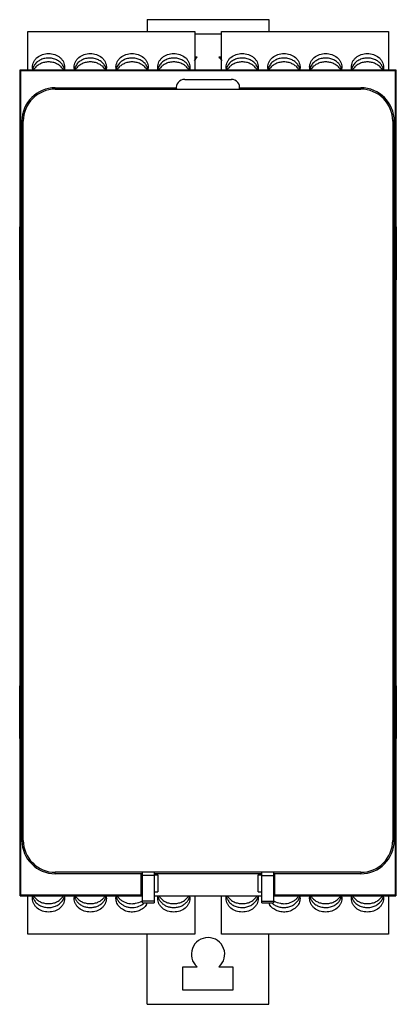
# Model space of a CAD drawing. Units: millimetres. Extents: x 28 to 73, y 10 to 128.
import ezdxf

# ---------------------------------------------------------------- set-up
doc = ezdxf.new("R2010")
doc.units = ezdxf.units.MM
doc.header["$LTSCALE"] = 9.042344
doc.layers.get('0').update_dxf_attribs({"linetype": 'CONTINUOUS'})

msp = doc.modelspace()

# ---------------------------------------------------------------- linework, layer by layer
at = {"color": 7, "linetype": 'Continuous'}
for p, q in [((43.01, 127.94), (43.01, 126.54)), ((43.01, 127.94), (57.62, 127.94)), ((57.62, 127.94), (57.62, 126.54)), ((28.72, 121.93), (28.72, 126.54)), ((28.72, 126.54), (48.72, 126.54)), ((48.72, 126.54), (48.72, 121.93)), ((51.92, 121.93), (51.92, 126.54)), ((51.92, 126.54), (71.92, 126.54)), ((71.92, 126.54), (71.92, 121.93)), ((48.72, 126.23), (51.92, 126.23)), ((49, 123.44), (48.72, 123.44)), ((51.92, 123.44), (51.63, 123.44)), ((27.82, 103.12), (27.82, 121.93)), ((27.82, 121.93), (27.9, 121.85)), ((27.82, 121.93), (72.82, 121.93)), ((27.9, 23.02), (27.9, 121.85)), ((27.9, 121.85), (72.73, 121.85)), ((72.73, 121.85), (72.82, 121.93)), ((72.73, 121.85), (72.73, 23.02)), ((72.82, 121.93), (72.82, 103.12)), ((47.52, 120.78), (53.12, 120.78)), ((32.02, 119.61), (32.02, 119.78)), ((32.02, 119.78), (46.53, 119.78)), ((32.02, 119.61), (68.62, 119.61)), ((54.09, 119.78), (68.62, 119.78)), ((68.62, 119.78), (68.62, 119.61)), ((28.02, 29.58), (28.02, 115.78)), ((28.02, 115.78), (28.19, 115.78)), ((28.19, 29.58), (28.19, 115.78)), ((72.44, 115.78), (72.44, 29.58)), ((72.44, 115.78), (72.62, 115.78)), ((72.62, 115.78), (72.62, 29.58)), ((27.87, 103.99), (27.82, 104.05)), ((72.82, 104.05), (72.76, 103.99)), ((27.79, 103.1), (27.87, 103.18)), ((27.79, 101.53), (27.79, 103.1)), ((72.76, 103.18), (72.84, 103.1)), ((72.84, 103.1), (72.84, 101.53)), ((27.76, 98.33), (27.76, 101.53)), ((27.76, 101.53), (27.84, 101.53)), ((27.81, 101.7), (27.81, 101.53)), ((27.84, 101.7), (27.81, 101.7)), ((27.84, 98.17), (27.84, 101.7)), ((72.79, 101.7), (72.79, 98.17)), ((72.82, 101.7), (72.79, 101.7)), ((72.79, 101.53), (72.87, 101.53)), ((72.82, 101.53), (72.82, 101.7)), ((72.87, 101.53), (72.87, 98.33)), ((27.84, 98.33), (27.76, 98.33)), ((27.79, 96.77), (27.79, 98.33)), ((27.81, 98.33), (27.81, 98.17)), ((27.81, 98.17), (27.84, 98.17)), ((72.87, 98.33), (72.79, 98.33)), ((72.79, 98.17), (72.82, 98.17)), ((72.82, 98.17), (72.82, 98.33)), ((72.84, 98.33), (72.84, 96.77)), ((27.87, 96.69), (27.79, 96.77)), ((72.84, 96.77), (72.76, 96.69)), ((27.82, 48.12), (27.82, 96.75)), ((27.82, 95.82), (27.87, 95.88)), ((72.76, 95.88), (72.82, 95.82)), ((72.82, 96.75), (72.82, 48.12)), ((27.87, 48.93), (27.82, 48.98)), ((72.82, 48.98), (72.76, 48.93)), ((27.79, 48.1), (27.87, 48.18)), ((27.79, 46.53), (27.79, 48.1)), ((72.76, 48.18), (72.84, 48.1)), ((72.84, 48.1), (72.84, 46.53)), ((27.76, 43.34), (27.76, 46.53)), ((27.76, 46.53), (27.84, 46.53)), ((27.81, 46.7), (27.81, 46.53)), ((27.84, 46.7), (27.81, 46.7)), ((27.84, 43.17), (27.84, 46.7)), ((72.82, 46.7), (72.79, 46.7)), ((72.79, 46.7), (72.79, 43.17)), ((72.79, 46.53), (72.87, 46.53)), ((72.82, 46.53), (72.82, 46.7)), ((72.87, 46.53), (72.87, 43.33)), ((27.84, 43.34), (27.76, 43.34)), ((27.79, 41.77), (27.79, 43.34)), ((27.81, 43.34), (27.81, 43.17)), ((27.81, 43.17), (27.84, 43.17)), ((72.87, 43.33), (72.79, 43.33)), ((72.79, 43.17), (72.82, 43.17)), ((72.82, 43.17), (72.82, 43.33)), ((72.84, 43.33), (72.84, 41.77)), ((27.87, 41.69), (27.79, 41.77)), ((27.82, 22.93), (27.82, 41.75)), ((72.84, 41.77), (72.76, 41.69)), ((72.82, 41.75), (72.82, 22.93)), ((27.82, 40.88), (27.87, 40.94)), ((72.76, 40.94), (72.82, 40.88)), ((28.19, 29.58), (28.02, 29.58)), ((72.62, 29.58), (72.44, 29.58)), ((68.62, 25.75), (32.02, 25.75)), ((32.02, 25.58), (32.02, 25.75)), ((42.46, 25.58), (32.02, 25.58)), ((42.32, 22.93), (42.32, 25.58)), ((42.32, 25.43), (42.46, 25.43)), ((42.46, 22.08), (42.46, 25.75)), ((43.88, 25.37), (42.46, 25.37)), ((43.88, 25.75), (43.88, 22.08)), ((56.76, 25.58), (43.88, 25.58)), ((43.88, 25.43), (44.32, 25.43)), ((44.32, 25.43), (44.32, 23.43)), ((56.32, 25.43), (56.76, 25.43)), ((56.32, 23.43), (56.32, 25.43)), ((56.76, 22.08), (56.76, 25.75)), ((56.76, 25.37), (58.18, 25.37)), ((58.18, 25.75), (58.18, 22.08)), ((68.62, 25.58), (58.18, 25.58)), ((58.18, 25.43), (58.32, 25.43)), ((58.32, 22.93), (58.32, 25.58)), ((68.62, 25.75), (68.62, 25.58)), ((27.82, 22.93), (27.9, 23.02)), ((27.82, 22.93), (42.46, 22.93)), ((42.32, 23.02), (27.9, 23.02)), ((28.72, 18.33), (28.72, 22.93)), ((42.32, 23.43), (42.46, 23.43)), ((43.88, 23.43), (44.32, 23.43)), ((43.88, 22.93), (56.76, 22.93)), ((48.72, 22.93), (48.72, 18.33)), ((51.92, 18.33), (51.92, 22.93)), ((56.32, 23.43), (56.76, 23.43)), ((58.18, 23.43), (58.32, 23.43)), ((58.18, 22.93), (72.82, 22.93)), ((72.73, 23.02), (58.32, 23.02)), ((71.92, 22.93), (71.92, 18.33)), ((72.73, 23.02), (72.82, 22.93)), ((43.88, 22.28), (42.46, 22.28)), ((42.46, 22.08), (43.88, 22.08)), ((56.76, 22.28), (58.18, 22.28)), ((56.76, 22.08), (58.18, 22.08)), ((48.72, 18.33), (28.72, 18.33)), ((43.01, 9.93), (43.01, 18.33)), ((71.92, 18.33), (51.92, 18.33)), ((57.62, 9.93), (57.62, 18.33)), ((47.32, 14.43), (49, 14.43)), ((47.32, 11.64), (47.32, 14.43)), ((51.63, 14.43), (53.31, 14.43)), ((53.31, 14.43), (53.31, 11.64)), ((53.31, 11.64), (47.32, 11.64)), ((43.01, 9.93), (57.62, 9.93))]:
    msp.add_line(p, q, dxfattribs=at)
for centre, radius, start, end in [((50.32, 121.93), 2, 131.2794, 147.1073), ((50.32, 121.93), 2, 32.8919, 48.7206), ((30.7, 121.71), 1.41, 158.9305, 167.957), ((30.82, 121.14), 1.6, 143.2917, 148.6919), ((31.61, 121.14), 1.6, 31.308, 36.7086), ((31.73, 121.71), 1.41, 12.0373, 21.0984), ((35.7, 121.71), 1.41, 158.9305, 167.957), ((35.82, 121.14), 1.6, 143.2917, 148.6919), ((36.61, 121.14), 1.6, 31.308, 36.7086), ((36.73, 121.71), 1.41, 12.0373, 21.0984), ((40.7, 121.71), 1.41, 158.9305, 167.957), ((40.82, 121.14), 1.6, 143.2917, 148.6919), ((41.61, 121.14), 1.6, 31.308, 36.7086), ((41.73, 121.71), 1.41, 12.0373, 21.0984), ((45.7, 121.71), 1.41, 158.9305, 167.957), ((45.82, 121.14), 1.6, 143.2917, 148.6919), ((46.61, 121.14), 1.6, 31.308, 36.7086), ((46.73, 121.71), 1.41, 12.0373, 21.0984), ((53.9, 121.71), 1.41, 158.9305, 168.0014), ((54.02, 121.14), 1.6, 143.2917, 148.6919), ((54.81, 121.14), 1.6, 31.308, 36.7086), ((54.93, 121.71), 1.41, 12.0193, 21.0985), ((58.9, 121.71), 1.41, 158.9305, 167.957), ((59.02, 121.14), 1.6, 143.2917, 148.6919), ((59.81, 121.14), 1.6, 31.308, 36.7086), ((59.93, 121.71), 1.41, 12.0373, 21.0984), ((63.9, 121.71), 1.41, 158.9305, 167.957), ((64.02, 121.14), 1.6, 143.2917, 148.6919), ((64.81, 121.14), 1.6, 31.308, 36.7086), ((64.93, 121.71), 1.41, 12.0373, 21.0984), ((68.9, 121.71), 1.41, 158.9305, 167.957), ((69.02, 121.14), 1.6, 143.2917, 148.6919), ((69.81, 121.14), 1.6, 31.308, 36.7086), ((69.93, 121.71), 1.41, 12.0373, 21.0984), ((47.52, 119.78), 1, 90, 189.7543), ((53.11, 119.79), 0.992, 349.7237, 89.9998), ((32.02, 115.78), 4, 90, 180), ((32.02, 115.78), 3.83, 90, 180), ((68.62, 115.78), 4, 0, 90), ((68.62, 115.78), 3.83, 0, 90), ((32.02, 29.58), 4, 180, 270), ((32.02, 29.58), 3.83, 180, 270), ((68.62, 29.58), 4, 270, 360), ((68.62, 29.58), 3.83, 270, 360), ((30.7, 23.16), 1.41, 192.0373, 201.0984), ((30.82, 23.73), 1.6, 211.308, 216.7086), ((31.61, 23.73), 1.6, 323.2917, 328.6919), ((31.73, 23.16), 1.41, 338.9305, 347.957), ((35.7, 23.16), 1.41, 192.0532, 201.1093), ((35.82, 23.73), 1.6, 211.308, 216.7086), ((36.61, 23.73), 1.6, 323.2917, 328.6919), ((36.73, 23.16), 1.41, 338.9018, 347.9186), ((40.7, 23.16), 1.41, 192.0373, 201.0984), ((40.82, 23.73), 1.6, 211.308, 216.7086), ((45.7, 23.16), 1.41, 192.0532, 201.1093), ((45.82, 23.73), 1.6, 211.308, 216.7086), ((46.61, 23.73), 1.6, 323.2917, 328.6919), ((46.73, 23.16), 1.41, 338.9018, 347.9186), ((53.9, 23.16), 1.41, 192.0373, 201.0984), ((54.02, 23.73), 1.6, 211.308, 216.7086), ((54.81, 23.73), 1.6, 323.2917, 328.6919), ((54.93, 23.16), 1.41, 338.9305, 347.957), ((59.81, 23.73), 1.6, 323.2917, 328.6919), ((59.93, 23.16), 1.41, 338.9305, 347.957), ((63.9, 23.16), 1.41, 192.0373, 201.0984), ((64.02, 23.73), 1.6, 211.308, 216.7086), ((64.81, 23.73), 1.6, 323.2917, 328.6919), ((64.93, 23.16), 1.41, 338.9305, 347.957), ((68.9, 23.16), 1.41, 192.0373, 201.0984), ((69.02, 23.73), 1.6, 211.308, 216.7086), ((69.81, 23.73), 1.6, 323.2917, 328.6919), ((69.93, 23.16), 1.41, 338.9305, 347.957), ((41.41, 23.39), 1.81, 308.6256, 311.8204), ((41.66, 22.64), 1.49, 329.6812, 336.8213), ((58.97, 22.64), 1.49, 203.1981, 210.368), ((59.22, 23.39), 1.81, 228.1203, 231.3549), ((50.32, 15.93), 2, 311.2794, 228.7206)]:
    msp.add_arc(centre, radius, start, end, dxfattribs=at)
for centre, start_param, end_param in [((27.87, 103.64), -1.570796, -0.017453), ((72.76, 103.64), 0.017453, 1.570796), ((27.87, 103.53), -3.124139, -1.570796), ((72.76, 103.53), -4.712389, -3.159046), ((27.87, 96.34), -1.570796, -0.017453), ((27.87, 96.23), -3.124139, -1.570796), ((72.76, 96.34), 0.017453, 1.570796), ((72.76, 96.23), 1.570796, 3.124139), ((27.87, 48.58), -1.570796, -0.017453), ((27.87, 48.53), -3.124139, -1.570796), ((72.76, 48.58), 0.017453, 1.570796), ((72.76, 48.53), -4.712389, -3.159046), ((27.87, 41.34), -1.570796, -0.017453), ((72.76, 41.34), 0.017453, 1.570796), ((27.87, 41.29), -3.124139, -1.570796), ((72.76, 41.29), -4.712389, -3.159046)]:
    msp.add_ellipse(centre, major_axis=(0, 0.35), ratio=0.017455, start_param=start_param, end_param=end_param, dxfattribs=at)
for points, knots in [([(29.29, 122.27), (29.29, 122.37), (29.32, 122.59), (29.43, 122.89), (29.61, 123.17), (29.93, 123.51), (30.48, 123.8), (31.21, 123.92), (31.95, 123.8), (32.5, 123.51), (32.82, 123.17), (33, 122.89), (33.11, 122.59), (33.14, 122.37), (33.14, 122.27)], [0, 0, 0, 0, 0.057093, 0.11518, 0.174805, 0.236465, 0.365435, 0.499989, 0.634543, 0.763519, 0.825184, 0.884815, 0.942906, 1, 1, 1, 1]), ([(32.77, 122.67), (32.66, 122.8), (32.41, 123.01), (31.95, 123.24), (31.44, 123.35), (30.91, 123.34), (30.4, 123.21), (29.96, 122.97), (29.6, 122.64), (29.44, 122.36), (29.38, 122.22)], [0, 0, 0, 0, 0.121073, 0.247608, 0.37796, 0.509528, 0.639423, 0.765163, 0.885304, 1, 1, 1, 1]), ([(32.89, 122.09), (32.8, 122.22), (32.58, 122.44), (32.18, 122.68), (31.71, 122.84), (31.21, 122.89), (30.72, 122.84), (30.25, 122.68), (29.85, 122.44), (29.63, 122.22), (29.54, 122.09)], [0, 0, 0, 0, 0.118343, 0.241926, 0.369777, 0.5, 0.630223, 0.758074, 0.881657, 1, 1, 1, 1]), ([(34.29, 122.27), (34.29, 122.37), (34.32, 122.59), (34.43, 122.89), (34.61, 123.17), (34.93, 123.51), (35.48, 123.8), (36.21, 123.92), (36.95, 123.8), (37.5, 123.51), (37.82, 123.17), (38, 122.89), (38.11, 122.59), (38.14, 122.37), (38.14, 122.27)], [0, 0, 0, 0, 0.057092, 0.115178, 0.174801, 0.236459, 0.365426, 0.499979, 0.634536, 0.763524, 0.825196, 0.884825, 0.942909, 1, 1, 1, 1]), ([(37.77, 122.67), (37.66, 122.8), (37.41, 123.01), (36.95, 123.24), (36.44, 123.35), (35.91, 123.34), (35.4, 123.21), (34.96, 122.97), (34.6, 122.64), (34.44, 122.36), (34.38, 122.22)], [0, 0, 0, 0, 0.121073, 0.247608, 0.37796, 0.509528, 0.639423, 0.765163, 0.885304, 1, 1, 1, 1]), ([(37.89, 122.09), (37.8, 122.22), (37.58, 122.44), (37.18, 122.68), (36.71, 122.84), (36.22, 122.89), (35.72, 122.84), (35.25, 122.68), (34.85, 122.44), (34.63, 122.22), (34.54, 122.09)], [0, 0, 0, 0, 0.118343, 0.241926, 0.369777, 0.5, 0.630223, 0.758074, 0.881657, 1, 1, 1, 1]), ([(39.29, 122.27), (39.29, 122.37), (39.32, 122.59), (39.43, 122.89), (39.61, 123.17), (39.93, 123.51), (40.48, 123.8), (41.21, 123.92), (41.95, 123.8), (42.5, 123.51), (42.82, 123.17), (43, 122.89), (43.11, 122.59), (43.14, 122.37), (43.14, 122.27)], [0, 0, 0, 0, 0.057093, 0.11518, 0.174805, 0.236465, 0.365435, 0.499989, 0.634543, 0.763519, 0.825184, 0.884815, 0.942906, 1, 1, 1, 1]), ([(42.77, 122.67), (42.66, 122.8), (42.41, 123.01), (41.95, 123.24), (41.44, 123.35), (40.91, 123.34), (40.4, 123.21), (39.96, 122.97), (39.6, 122.64), (39.44, 122.36), (39.38, 122.22)], [0, 0, 0, 0, 0.121073, 0.247608, 0.37796, 0.509528, 0.639423, 0.765163, 0.885304, 1, 1, 1, 1]), ([(42.89, 122.09), (42.8, 122.22), (42.58, 122.44), (42.18, 122.68), (41.71, 122.84), (41.21, 122.89), (40.72, 122.84), (40.25, 122.68), (39.85, 122.44), (39.63, 122.22), (39.54, 122.09)], [0, 0, 0, 0, 0.118343, 0.241926, 0.369777, 0.5, 0.630223, 0.758074, 0.881657, 1, 1, 1, 1]), ([(44.29, 122.27), (44.29, 122.37), (44.32, 122.59), (44.43, 122.89), (44.61, 123.17), (44.93, 123.51), (45.48, 123.8), (46.21, 123.92), (46.95, 123.8), (47.5, 123.51), (47.82, 123.17), (48, 122.89), (48.11, 122.59), (48.14, 122.37), (48.14, 122.27)], [0, 0, 0, 0, 0.057093, 0.11518, 0.174805, 0.236465, 0.365435, 0.499989, 0.634543, 0.763519, 0.825184, 0.884815, 0.942906, 1, 1, 1, 1]), ([(47.77, 122.67), (47.66, 122.8), (47.41, 123.01), (46.95, 123.24), (46.44, 123.35), (45.91, 123.34), (45.4, 123.21), (44.96, 122.97), (44.6, 122.64), (44.44, 122.36), (44.38, 122.22)], [0, 0, 0, 0, 0.121073, 0.247608, 0.37796, 0.509528, 0.639423, 0.765163, 0.885304, 1, 1, 1, 1]), ([(47.89, 122.09), (47.8, 122.22), (47.58, 122.44), (47.18, 122.68), (46.71, 122.84), (46.21, 122.89), (45.72, 122.84), (45.25, 122.68), (44.85, 122.44), (44.63, 122.22), (44.54, 122.09)], [0, 0, 0, 0, 0.118343, 0.241926, 0.369777, 0.5, 0.630223, 0.758074, 0.881657, 1, 1, 1, 1]), ([(52.49, 122.27), (52.49, 122.37), (52.52, 122.59), (52.63, 122.89), (52.81, 123.17), (53.13, 123.51), (53.68, 123.8), (54.41, 123.92), (55.15, 123.8), (55.7, 123.51), (56.02, 123.17), (56.2, 122.89), (56.31, 122.59), (56.34, 122.37), (56.34, 122.27)], [0, 0, 0, 0, 0.057093, 0.115179, 0.174805, 0.23647, 0.365442, 0.499982, 0.63453, 0.76351, 0.825177, 0.884812, 0.942906, 1, 1, 1, 1]), ([(55.97, 122.67), (55.86, 122.8), (55.61, 123.01), (55.15, 123.24), (54.64, 123.35), (54.11, 123.34), (53.6, 123.21), (53.16, 122.97), (52.8, 122.64), (52.64, 122.36), (52.58, 122.22)], [0, 0, 0, 0, 0.121073, 0.247608, 0.37796, 0.509528, 0.639423, 0.765163, 0.885304, 1, 1, 1, 1]), ([(56.09, 122.09), (56, 122.22), (55.78, 122.44), (55.38, 122.68), (54.91, 122.84), (54.41, 122.89), (53.92, 122.84), (53.45, 122.68), (53.05, 122.44), (52.83, 122.22), (52.74, 122.09)], [0, 0, 0, 0, 0.118343, 0.241926, 0.369777, 0.5, 0.630223, 0.758074, 0.881657, 1, 1, 1, 1]), ([(57.49, 122.27), (57.49, 122.37), (57.52, 122.59), (57.63, 122.89), (57.81, 123.17), (58.13, 123.51), (58.68, 123.8), (59.41, 123.92), (60.15, 123.8), (60.7, 123.51), (61.02, 123.17), (61.2, 122.89), (61.31, 122.59), (61.34, 122.37), (61.34, 122.27)], [0, 0, 0, 0, 0.057093, 0.11518, 0.174805, 0.236465, 0.365435, 0.499989, 0.634543, 0.763519, 0.825184, 0.884815, 0.942906, 1, 1, 1, 1]), ([(60.97, 122.67), (60.86, 122.8), (60.61, 123.01), (60.15, 123.24), (59.64, 123.35), (59.11, 123.34), (58.6, 123.21), (58.16, 122.97), (57.8, 122.64), (57.64, 122.36), (57.58, 122.22)], [0, 0, 0, 0, 0.121073, 0.247608, 0.37796, 0.509528, 0.639423, 0.765163, 0.885304, 1, 1, 1, 1]), ([(61.09, 122.09), (61, 122.22), (60.78, 122.44), (60.38, 122.68), (59.91, 122.84), (59.41, 122.89), (58.92, 122.84), (58.45, 122.68), (58.05, 122.44), (57.83, 122.22), (57.74, 122.09)], [0, 0, 0, 0, 0.118343, 0.241926, 0.369777, 0.5, 0.630223, 0.758074, 0.881657, 1, 1, 1, 1]), ([(62.49, 122.27), (62.49, 122.37), (62.52, 122.59), (62.63, 122.89), (62.81, 123.17), (63.13, 123.51), (63.68, 123.8), (64.41, 123.92), (65.15, 123.8), (65.7, 123.51), (66.02, 123.17), (66.2, 122.89), (66.31, 122.59), (66.34, 122.37), (66.34, 122.27)], [0, 0, 0, 0, 0.057093, 0.11518, 0.174805, 0.236465, 0.365435, 0.499989, 0.634543, 0.763519, 0.825184, 0.884815, 0.942906, 1, 1, 1, 1]), ([(65.97, 122.67), (65.86, 122.8), (65.61, 123.01), (65.15, 123.24), (64.64, 123.35), (64.11, 123.34), (63.6, 123.21), (63.16, 122.97), (62.8, 122.64), (62.64, 122.36), (62.58, 122.22)], [0, 0, 0, 0, 0.121073, 0.247608, 0.37796, 0.509528, 0.639423, 0.765163, 0.885304, 1, 1, 1, 1]), ([(66.09, 122.09), (66, 122.22), (65.78, 122.44), (65.38, 122.68), (64.91, 122.84), (64.41, 122.89), (63.92, 122.84), (63.45, 122.68), (63.05, 122.44), (62.83, 122.22), (62.74, 122.09)], [0, 0, 0, 0, 0.118343, 0.241926, 0.369777, 0.5, 0.630223, 0.758074, 0.881657, 1, 1, 1, 1]), ([(67.49, 122.27), (67.49, 122.37), (67.52, 122.59), (67.63, 122.89), (67.81, 123.17), (68.13, 123.51), (68.68, 123.8), (69.41, 123.92), (70.15, 123.8), (70.7, 123.51), (71.02, 123.17), (71.2, 122.89), (71.31, 122.59), (71.34, 122.37), (71.34, 122.27)], [0, 0, 0, 0, 0.057093, 0.11518, 0.174805, 0.236465, 0.365435, 0.499989, 0.634543, 0.763519, 0.825184, 0.884815, 0.942906, 1, 1, 1, 1]), ([(70.97, 122.67), (70.86, 122.8), (70.61, 123.01), (70.15, 123.24), (69.64, 123.35), (69.11, 123.34), (68.6, 123.21), (68.16, 122.97), (67.8, 122.64), (67.64, 122.36), (67.58, 122.22)], [0, 0, 0, 0, 0.121073, 0.247608, 0.37796, 0.509528, 0.639423, 0.765163, 0.885304, 1, 1, 1, 1]), ([(71.09, 122.09), (71, 122.22), (70.78, 122.44), (70.38, 122.68), (69.91, 122.84), (69.41, 122.89), (68.92, 122.84), (68.45, 122.68), (68.05, 122.44), (67.83, 122.22), (67.74, 122.09)], [0, 0, 0, 0, 0.118343, 0.241926, 0.369777, 0.5, 0.630223, 0.758074, 0.881657, 1, 1, 1, 1]), ([(29.34, 121.92), (29.33, 121.95), (29.3, 122.06), (29.29, 122.18), (29.29, 122.27)], [0, 0, 0, 0, 0.251777, 1, 1, 1, 1]), ([(33.05, 122.22), (33.03, 122.26), (32.96, 122.42), (32.86, 122.57), (32.77, 122.67)], [0, 0, 0, 0, 0.246139, 1, 1, 1, 1]), ([(33.14, 122.27), (33.14, 122.24), (33.14, 122.12), (33.12, 122), (33.09, 121.92)], [0, 0, 0, 0, 0.248897, 1, 1, 1, 1]), ([(34.34, 121.92), (34.33, 121.95), (34.3, 122.06), (34.29, 122.18), (34.29, 122.27)], [0, 0, 0, 0, 0.251777, 1, 1, 1, 1]), ([(38.05, 122.22), (38.03, 122.26), (37.96, 122.42), (37.86, 122.57), (37.77, 122.67)], [0, 0, 0, 0, 0.246139, 1, 1, 1, 1]), ([(38.14, 122.27), (38.14, 122.24), (38.14, 122.12), (38.12, 122), (38.09, 121.92)], [0, 0, 0, 0, 0.248897, 1, 1, 1, 1]), ([(39.34, 121.92), (39.33, 121.95), (39.3, 122.06), (39.29, 122.18), (39.29, 122.27)], [0, 0, 0, 0, 0.251777, 1, 1, 1, 1]), ([(43.05, 122.22), (43.03, 122.26), (42.96, 122.42), (42.86, 122.57), (42.77, 122.67)], [0, 0, 0, 0, 0.246139, 1, 1, 1, 1]), ([(43.14, 122.27), (43.14, 122.24), (43.14, 122.12), (43.12, 122), (43.09, 121.92)], [0, 0, 0, 0, 0.248897, 1, 1, 1, 1]), ([(44.34, 121.92), (44.33, 121.95), (44.3, 122.06), (44.29, 122.18), (44.29, 122.27)], [0, 0, 0, 0, 0.251777, 1, 1, 1, 1]), ([(48.05, 122.22), (48.03, 122.26), (47.96, 122.42), (47.86, 122.57), (47.77, 122.67)], [0, 0, 0, 0, 0.246139, 1, 1, 1, 1]), ([(48.14, 122.27), (48.14, 122.24), (48.14, 122.12), (48.12, 122), (48.09, 121.92)], [0, 0, 0, 0, 0.248897, 1, 1, 1, 1]), ([(52.54, 121.92), (52.53, 121.95), (52.5, 122.06), (52.49, 122.18), (52.49, 122.27)], [0, 0, 0, 0, 0.251766, 1, 1, 1, 1]), ([(56.25, 122.22), (56.23, 122.26), (56.16, 122.42), (56.06, 122.57), (55.97, 122.67)], [0, 0, 0, 0, 0.246139, 1, 1, 1, 1]), ([(56.34, 122.27), (56.34, 122.24), (56.34, 122.12), (56.32, 122), (56.29, 121.92)], [0, 0, 0, 0, 0.248899, 1, 1, 1, 1]), ([(57.54, 121.92), (57.53, 121.95), (57.5, 122.06), (57.49, 122.18), (57.49, 122.27)], [0, 0, 0, 0, 0.251777, 1, 1, 1, 1]), ([(61.25, 122.22), (61.23, 122.26), (61.16, 122.42), (61.06, 122.57), (60.97, 122.67)], [0, 0, 0, 0, 0.246139, 1, 1, 1, 1]), ([(61.34, 122.27), (61.34, 122.24), (61.34, 122.12), (61.32, 122), (61.29, 121.92)], [0, 0, 0, 0, 0.248897, 1, 1, 1, 1]), ([(62.54, 121.92), (62.53, 121.95), (62.5, 122.06), (62.49, 122.18), (62.49, 122.27)], [0, 0, 0, 0, 0.251777, 1, 1, 1, 1]), ([(66.25, 122.22), (66.23, 122.26), (66.16, 122.42), (66.06, 122.57), (65.97, 122.67)], [0, 0, 0, 0, 0.246139, 1, 1, 1, 1]), ([(66.34, 122.27), (66.34, 122.24), (66.34, 122.12), (66.32, 122), (66.29, 121.92)], [0, 0, 0, 0, 0.248897, 1, 1, 1, 1]), ([(67.54, 121.92), (67.53, 121.95), (67.5, 122.06), (67.49, 122.18), (67.49, 122.27)], [0, 0, 0, 0, 0.251777, 1, 1, 1, 1]), ([(71.25, 122.22), (71.23, 122.26), (71.16, 122.42), (71.06, 122.57), (70.97, 122.67)], [0, 0, 0, 0, 0.246139, 1, 1, 1, 1]), ([(71.34, 122.27), (71.34, 122.24), (71.34, 122.12), (71.32, 122), (71.29, 121.92)], [0, 0, 0, 0, 0.248897, 1, 1, 1, 1]), ([(29.29, 22.6), (29.29, 22.63), (29.29, 22.75), (29.31, 22.86), (29.34, 22.95)], [0, 0, 0, 0, 0.248897, 1, 1, 1, 1]), ([(33.14, 22.6), (33.14, 22.5), (33.11, 22.28), (33, 21.98), (32.82, 21.7), (32.5, 21.36), (31.95, 21.07), (31.21, 20.95), (30.48, 21.07), (29.93, 21.36), (29.61, 21.7), (29.43, 21.98), (29.32, 22.28), (29.29, 22.5), (29.29, 22.6)], [0, 0, 0, 0, 0.057093, 0.11518, 0.174805, 0.236465, 0.365435, 0.499989, 0.634543, 0.763519, 0.825184, 0.884815, 0.942906, 1, 1, 1, 1]), ([(29.38, 22.65), (29.4, 22.61), (29.47, 22.45), (29.57, 22.3), (29.66, 22.19)], [0, 0, 0, 0, 0.246139, 1, 1, 1, 1]), ([(29.54, 22.77), (29.63, 22.65), (29.85, 22.43), (30.25, 22.18), (30.72, 22.03), (31.21, 21.98), (31.71, 22.03), (32.18, 22.18), (32.58, 22.43), (32.8, 22.65), (32.89, 22.77)], [0, 0, 0, 0, 0.118343, 0.241926, 0.369777, 0.5, 0.630223, 0.758074, 0.881657, 1, 1, 1, 1]), ([(29.66, 22.19), (29.77, 22.07), (30.02, 21.85), (30.48, 21.63), (30.99, 21.52), (31.52, 21.53), (32.03, 21.66), (32.47, 21.9), (32.83, 22.23), (32.99, 22.51), (33.05, 22.65)], [0, 0, 0, 0, 0.121073, 0.247608, 0.37796, 0.509528, 0.639423, 0.765163, 0.885304, 1, 1, 1, 1]), ([(33.09, 22.95), (33.1, 22.92), (33.13, 22.81), (33.14, 22.69), (33.14, 22.6)], [0, 0, 0, 0, 0.251777, 1, 1, 1, 1]), ([(34.29, 22.6), (34.29, 22.63), (34.29, 22.75), (34.31, 22.86), (34.34, 22.95)], [0, 0, 0, 0, 0.248897, 1, 1, 1, 1]), ([(38.14, 22.6), (38.14, 22.5), (38.11, 22.28), (38, 21.98), (37.82, 21.7), (37.5, 21.36), (36.95, 21.07), (36.22, 20.95), (35.48, 21.07), (34.93, 21.36), (34.61, 21.7), (34.43, 21.98), (34.32, 22.28), (34.29, 22.5), (34.29, 22.6)], [0, 0, 0, 0, 0.057093, 0.11518, 0.174805, 0.236465, 0.365435, 0.499989, 0.634543, 0.763519, 0.825184, 0.884815, 0.942906, 1, 1, 1, 1]), ([(34.38, 22.65), (34.4, 22.61), (34.47, 22.45), (34.57, 22.3), (34.66, 22.2)], [0, 0, 0, 0, 0.246163, 1, 1, 1, 1]), ([(34.54, 22.77), (34.63, 22.65), (34.85, 22.43), (35.25, 22.18), (35.72, 22.03), (36.22, 21.98), (36.71, 22.03), (37.18, 22.18), (37.58, 22.43), (37.8, 22.65), (37.89, 22.77)], [0, 0, 0, 0, 0.118343, 0.241926, 0.369777, 0.5, 0.630223, 0.758074, 0.881657, 1, 1, 1, 1]), ([(37.77, 22.19), (37.8, 22.23), (37.91, 22.37), (38, 22.53), (38.05, 22.65)], [0, 0, 0, 0, 0.255213, 1, 1, 1, 1]), ([(38.09, 22.95), (38.1, 22.92), (38.13, 22.81), (38.14, 22.69), (38.14, 22.6)], [0, 0, 0, 0, 0.251777, 1, 1, 1, 1]), ([(39.29, 22.6), (39.29, 22.63), (39.29, 22.75), (39.31, 22.86), (39.34, 22.95)], [0, 0, 0, 0, 0.248897, 1, 1, 1, 1]), ([(42.94, 21.89), (42.85, 21.73), (42.58, 21.42), (42.05, 21.11), (41.42, 20.97), (40.78, 21), (40.18, 21.21), (39.69, 21.57), (39.37, 22.05), (39.29, 22.42), (39.29, 22.6)], [0, 0, 0, 0, 0.120096, 0.247293, 0.379733, 0.513589, 0.644529, 0.769283, 0.886999, 1, 1, 1, 1]), ([(39.38, 22.65), (39.4, 22.61), (39.47, 22.45), (39.57, 22.3), (39.66, 22.19)], [0, 0, 0, 0, 0.246139, 1, 1, 1, 1]), ([(39.54, 22.77), (39.61, 22.68), (39.78, 22.49), (40.2, 22.2), (40.71, 22.02), (41.24, 21.98), (41.77, 22.04), (42.16, 22.18), (42.38, 22.31)], [0, 0, 0, 0, 0.116961, 0.23818, 0.490159, 0.619559, 0.748844, 1, 1, 1, 1]), ([(44.29, 22.6), (44.29, 22.63), (44.29, 22.75), (44.31, 22.86), (44.34, 22.95)], [0, 0, 0, 0, 0.248897, 1, 1, 1, 1]), ([(48.14, 22.6), (48.14, 22.5), (48.11, 22.28), (48, 21.98), (47.82, 21.7), (47.5, 21.36), (46.95, 21.07), (46.21, 20.95), (45.48, 21.07), (44.93, 21.36), (44.61, 21.7), (44.43, 21.98), (44.32, 22.28), (44.29, 22.5), (44.29, 22.6)], [0, 0, 0, 0, 0.057093, 0.11518, 0.174805, 0.236465, 0.365435, 0.499989, 0.634543, 0.763519, 0.825184, 0.884815, 0.942906, 1, 1, 1, 1]), ([(44.38, 22.65), (44.4, 22.61), (44.47, 22.45), (44.57, 22.3), (44.66, 22.2)], [0, 0, 0, 0, 0.246163, 1, 1, 1, 1]), ([(44.54, 22.77), (44.63, 22.65), (44.85, 22.43), (45.25, 22.18), (45.72, 22.03), (46.21, 21.98), (46.71, 22.03), (47.18, 22.18), (47.58, 22.43), (47.8, 22.65), (47.89, 22.77)], [0, 0, 0, 0, 0.118343, 0.241926, 0.369777, 0.5, 0.630223, 0.758074, 0.881657, 1, 1, 1, 1]), ([(47.77, 22.19), (47.8, 22.23), (47.91, 22.37), (48, 22.53), (48.05, 22.65)], [0, 0, 0, 0, 0.255213, 1, 1, 1, 1]), ([(48.09, 22.95), (48.1, 22.92), (48.13, 22.81), (48.14, 22.69), (48.14, 22.6)], [0, 0, 0, 0, 0.251777, 1, 1, 1, 1]), ([(52.49, 22.6), (52.49, 22.63), (52.49, 22.75), (52.51, 22.86), (52.54, 22.95)], [0, 0, 0, 0, 0.248897, 1, 1, 1, 1]), ([(56.34, 22.6), (56.34, 22.5), (56.31, 22.28), (56.2, 21.98), (56.02, 21.7), (55.7, 21.36), (55.15, 21.07), (54.41, 20.95), (53.68, 21.07), (53.13, 21.36), (52.81, 21.7), (52.63, 21.98), (52.52, 22.28), (52.49, 22.5), (52.49, 22.6)], [0, 0, 0, 0, 0.057093, 0.11518, 0.174805, 0.236465, 0.365435, 0.499989, 0.634543, 0.763519, 0.825184, 0.884815, 0.942906, 1, 1, 1, 1]), ([(52.58, 22.65), (52.6, 22.61), (52.67, 22.45), (52.77, 22.3), (52.86, 22.19)], [0, 0, 0, 0, 0.246139, 1, 1, 1, 1]), ([(52.74, 22.77), (52.83, 22.65), (53.05, 22.43), (53.45, 22.18), (53.92, 22.03), (54.41, 21.98), (54.91, 22.03), (55.38, 22.18), (55.78, 22.43), (56, 22.65), (56.09, 22.77)], [0, 0, 0, 0, 0.118343, 0.241926, 0.369777, 0.5, 0.630223, 0.758074, 0.881657, 1, 1, 1, 1]), ([(52.86, 22.19), (52.97, 22.07), (53.22, 21.85), (53.68, 21.63), (54.19, 21.52), (54.72, 21.53), (55.23, 21.66), (55.67, 21.9), (56.03, 22.23), (56.19, 22.51), (56.25, 22.65)], [0, 0, 0, 0, 0.121073, 0.247608, 0.37796, 0.509528, 0.639423, 0.765163, 0.885304, 1, 1, 1, 1]), ([(56.29, 22.95), (56.3, 22.92), (56.33, 22.81), (56.34, 22.69), (56.34, 22.6)], [0, 0, 0, 0, 0.251777, 1, 1, 1, 1]), ([(61.34, 22.6), (61.34, 22.42), (61.26, 22.05), (60.94, 21.57), (60.45, 21.21), (59.85, 21), (59.21, 20.97), (58.59, 21.11), (58.05, 21.42), (57.78, 21.73), (57.69, 21.89)], [0, 0, 0, 0, 0.112996, 0.230696, 0.355436, 0.486368, 0.620221, 0.752665, 0.87988, 1, 1, 1, 1]), ([(58.09, 21.98), (58.21, 21.88), (58.47, 21.72), (58.93, 21.57), (59.41, 21.52), (59.89, 21.56), (60.34, 21.71), (60.74, 21.95), (61.05, 22.27), (61.2, 22.52), (61.25, 22.65)], [0, 0, 0, 0, 0.124083, 0.252462, 0.383266, 0.51411, 0.642605, 0.76686, 0.885883, 1, 1, 1, 1]), ([(58.25, 22.31), (58.47, 22.18), (58.86, 22.04), (59.39, 21.98), (59.92, 22.02), (60.43, 22.2), (60.85, 22.49), (61.02, 22.68), (61.09, 22.77)], [0, 0, 0, 0, 0.251157, 0.380441, 0.509841, 0.76182, 0.883039, 1, 1, 1, 1]), ([(61.29, 22.95), (61.3, 22.92), (61.33, 22.81), (61.34, 22.69), (61.34, 22.6)], [0, 0, 0, 0, 0.251777, 1, 1, 1, 1]), ([(62.49, 22.6), (62.49, 22.63), (62.49, 22.75), (62.51, 22.86), (62.54, 22.95)], [0, 0, 0, 0, 0.248897, 1, 1, 1, 1]), ([(66.34, 22.6), (66.34, 22.5), (66.31, 22.28), (66.2, 21.98), (66.02, 21.7), (65.7, 21.36), (65.15, 21.07), (64.41, 20.95), (63.68, 21.07), (63.13, 21.36), (62.81, 21.7), (62.63, 21.98), (62.52, 22.28), (62.49, 22.5), (62.49, 22.6)], [0, 0, 0, 0, 0.057093, 0.11518, 0.174805, 0.236465, 0.365435, 0.499989, 0.634543, 0.763519, 0.825184, 0.884815, 0.942906, 1, 1, 1, 1]), ([(62.58, 22.65), (62.6, 22.61), (62.67, 22.45), (62.77, 22.3), (62.86, 22.19)], [0, 0, 0, 0, 0.246139, 1, 1, 1, 1]), ([(62.74, 22.77), (62.83, 22.65), (63.05, 22.43), (63.45, 22.18), (63.92, 22.03), (64.41, 21.98), (64.91, 22.03), (65.38, 22.18), (65.78, 22.43), (66, 22.65), (66.09, 22.77)], [0, 0, 0, 0, 0.118343, 0.241926, 0.369777, 0.5, 0.630223, 0.758074, 0.881657, 1, 1, 1, 1]), ([(62.86, 22.19), (62.97, 22.07), (63.22, 21.85), (63.68, 21.63), (64.19, 21.52), (64.72, 21.53), (65.23, 21.66), (65.67, 21.9), (66.03, 22.23), (66.19, 22.51), (66.25, 22.65)], [0, 0, 0, 0, 0.121073, 0.247608, 0.37796, 0.509528, 0.639423, 0.765163, 0.885304, 1, 1, 1, 1]), ([(66.29, 22.95), (66.3, 22.92), (66.33, 22.81), (66.34, 22.69), (66.34, 22.6)], [0, 0, 0, 0, 0.251777, 1, 1, 1, 1]), ([(67.49, 22.6), (67.49, 22.63), (67.49, 22.75), (67.51, 22.86), (67.54, 22.95)], [0, 0, 0, 0, 0.248897, 1, 1, 1, 1]), ([(71.34, 22.6), (71.34, 22.5), (71.31, 22.28), (71.2, 21.98), (71.02, 21.7), (70.7, 21.36), (70.15, 21.07), (69.41, 20.95), (68.68, 21.07), (68.13, 21.36), (67.81, 21.7), (67.63, 21.98), (67.52, 22.28), (67.49, 22.5), (67.49, 22.6)], [0, 0, 0, 0, 0.057093, 0.11518, 0.174805, 0.236465, 0.365435, 0.499989, 0.634543, 0.763519, 0.825184, 0.884815, 0.942906, 1, 1, 1, 1]), ([(67.58, 22.65), (67.6, 22.61), (67.67, 22.45), (67.77, 22.3), (67.86, 22.19)], [0, 0, 0, 0, 0.246139, 1, 1, 1, 1]), ([(67.74, 22.77), (67.83, 22.65), (68.05, 22.43), (68.45, 22.18), (68.92, 22.03), (69.41, 21.98), (69.91, 22.03), (70.38, 22.18), (70.78, 22.43), (71, 22.65), (71.09, 22.77)], [0, 0, 0, 0, 0.118343, 0.241926, 0.369777, 0.5, 0.630223, 0.758074, 0.881657, 1, 1, 1, 1]), ([(67.86, 22.19), (67.97, 22.07), (68.22, 21.85), (68.68, 21.63), (69.19, 21.52), (69.72, 21.53), (70.23, 21.66), (70.67, 21.9), (71.03, 22.23), (71.19, 22.51), (71.25, 22.65)], [0, 0, 0, 0, 0.121073, 0.247608, 0.37796, 0.509528, 0.639423, 0.765163, 0.885304, 1, 1, 1, 1]), ([(71.29, 22.95), (71.3, 22.92), (71.33, 22.81), (71.34, 22.69), (71.34, 22.6)], [0, 0, 0, 0, 0.251777, 1, 1, 1, 1]), ([(34.66, 22.2), (34.75, 22.09), (34.96, 21.9), (35.34, 21.69), (35.76, 21.56), (36.21, 21.52), (36.66, 21.56), (37.09, 21.69), (37.47, 21.9), (37.68, 22.09), (37.77, 22.19)], [0, 0, 0, 0, 0.119034, 0.242804, 0.370323, 0.499914, 0.629515, 0.757067, 0.880895, 1, 1, 1, 1]), ([(39.66, 22.19), (39.74, 22.1), (39.93, 21.93), (40.27, 21.73), (40.64, 21.59), (41.18, 21.51), (41.85, 21.57), (42.34, 21.82), (42.54, 21.98)], [0, 0, 0, 0, 0.11846, 0.241235, 0.367615, 0.496338, 0.753184, 1, 1, 1, 1]), ([(44.66, 22.2), (44.75, 22.09), (44.96, 21.9), (45.34, 21.69), (45.76, 21.56), (46.21, 21.52), (46.66, 21.56), (47.09, 21.69), (47.47, 21.9), (47.68, 22.09), (47.77, 22.19)], [0, 0, 0, 0, 0.119034, 0.242804, 0.370323, 0.499914, 0.629515, 0.757067, 0.880895, 1, 1, 1, 1])]:
    msp.add_open_spline(points, degree=3, knots=knots, dxfattribs=at)

doc.saveas('drawing.dxf')
